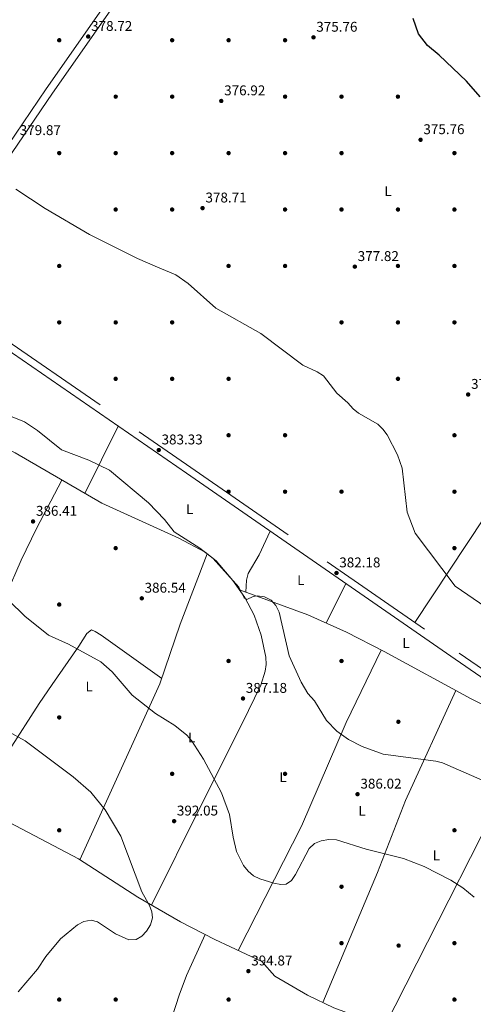
# Model space of a CAD drawing. Extents: x 594567 to 601504, y 678387 to 683109.
# Drawn here: x 598032 to 598353, y 681337 to 682035 of the extents above; entities that cross this region are included whole.
import ezdxf
from ezdxf.enums import TextEntityAlignment as Align

# ---------------------------------------------------------------- set-up
doc = ezdxf.new("R2010")
doc.units = 0
doc.header["$MEASUREMENT"] = 0
doc.linetypes.add('DGN Style 3', pattern=[117.557496, 83.96964, -33.587856])
for name, color, linetype in [('Nivel 17', 7, 'Continuous'), ('Nivel 21', 7, 'Continuous'), ('Nivel 36', 7, 'Continuous'), ('Nivel 37', 7, 'Continuous'), ('Nivel 4', 7, 'Continuous'), ('Nivel 41', 7, 'Continuous'), ('Nivel 5', 7, 'Continuous'), ('Nivel 7', 7, 'Continuous')]:
    doc.layers.add(name, color=color, linetype=linetype)
doc.styles.add('Style-arial', font='arial.shx', dxfattribs={"bigfont": 'arialbig.shx'})
doc.styles.add('Style-arialn', font='arialn.shx', dxfattribs={"bigfont": 'arialnbig.shx'})

# ---------------------------------------------------------------- blocks, each defined once
blk = doc.blocks.new('5PATER')
at = {"layer": 'Nivel 7', "linetype": 'Continuous', "lineweight": 0}
h = blk.add_hatch(color=53, dxfattribs=at)
edge = h.paths.add_edge_path()
edge.add_ellipse((0, 0), major_axis=(-1.095731442945027, -1.110710700472634), ratio=0.9994222409660316, start_angle=0, end_angle=360)
blk = doc.blocks.new('5PERFI')
at = {"layer": 'Nivel 17', "linetype": 'Continuous', "lineweight": 0}
h = blk.add_hatch(color=7, dxfattribs=at)
edge = h.paths.add_edge_path()
edge.add_arc((0, 0), 1.55999999938624, 315.0000000018422, 675.0000000018422)

msp = doc.modelspace()

# ---------------------------------------------------------------- linework, layer by layer
at = {"layer": 'Nivel 21', "color": 7, "linetype": 'Continuous', "lineweight": 0}
for points in [[(598011.4650000001, 682414.534, 378.746), (598165.199, 682309.185, 377.422), (598223.756, 682268.5700000001, 375.609), (598234.5930000001, 682259.287, 375.737), (598234.9450000001, 682258.7010000001, 375.673), (598234.9990000001, 682256.162, 375.556), (598235.064, 682253.19, 375.416), (598232.111, 682247.7479999999, 375.48), (598231.8160000001, 682247.6229999999, 375.207), (598158.936, 682140.327, 376.289), (598050.862, 681985.463, 379.03), (598018.122, 681937.395, 380.108)], [(598019.997, 681802.9820000001, 383.01), (598150.2590000001, 681713.04, 383.321), (598340.5660000001, 681581.2930000001, 381.502), (598559.3559999999, 681430.4439999999, 383.335), (598672.9510000001, 681352.399, 379.932), (598812.8489999999, 681255.618, 372.344), (598834.5819999999, 681241.8400000001, 372.305), (598840.023, 681238.8859999999, 372.369), (598844.3389999999, 681234.619, 372.369), (598845.794, 681231.665, 372.369), (598846.7339999999, 681227.4439999999, 372.433), (598846.591, 681226.159, 372.529), (598846.3530000001, 681224.0220000001, 372.691), (598832.9539999999, 681190.0730000001, 373.344), (598786.993, 681075.7749999999, 379.464), (598770.128, 681034.862, 379.994), (598756.7320000001, 681002.5390000001, 379.005), (598708.6440000001, 680886.598, 371.49), (598699.4909999999, 680862.4439999999, 370.075), (598691.0320000001, 680835.629, 368.41), (598689.04, 680825.8470000001, 367.847), (598687.702, 680813.1780000001, 367.145), (598684.0819999999, 680756.78, 362.971), (598684.087, 680756.102, 362.936)]]:
    msp.add_polyline3d(points, dxfattribs=at)
at = {"layer": 'Nivel 21', "color": 7, "linetype": 'DGN Style 3', "lineweight": 0}
for points in [[(598243.2590000001, 682252.429, 374.929), (598237.648, 682246.061, 375.207), (598236.3090000001, 682244.5349999999, 375.207), (598163.426, 682137.2350000001, 376.289), (598055.3500000001, 681982.368, 379.03), (598018.254, 681927.905, 380.251)], [(598019.9099999999, 681809.216, 383.002), (598153.148, 681717.219, 383.321), (598343.4539999999, 681585.473, 381.502), (598562.237, 681434.629, 383.335), (598675.835, 681356.5819999999, 379.932), (598815.656, 681259.854, 372.344), (598836.9979999999, 681246.324, 372.305), (598842.2050000001, 681242.432, 372.176), (598846.798, 681240.2209999999, 372.288), (598847.9040000001, 681240.112, 372.305), (598850.601, 681240.9340000001, 372.24), (598852.6640000001, 681242.013, 372.305), (598852.8999999999, 681242.2239999999, 372.308)]]:
    msp.add_polyline3d(points, dxfattribs=at)
at = {"layer": 'Nivel 36', "color": 92, "linetype": 'Continuous', "lineweight": 0, "extrusion": (0.02414759001103286, 0.04900061523587117, 0.9985068019814213), "elevation": 48231.34750234601, "flags": 128}
msp.add_lwpolyline([(-235134.5027493942, -874526.2809646288), (-235134.5027493942, -874579.7155664053)], dxfattribs=at)
at = {"layer": 'Nivel 36', "color": 92, "linetype": 'Continuous', "lineweight": 0, "extrusion": (0.02194580032400715, 0.04460975766215684, 0.9987634111086882), "elevation": 43918.70210059156, "flags": 128}
msp.add_lwpolyline([(-235928.4729906919, -874585.0513370228), (-235928.4729906918, -874616.4498830242)], dxfattribs=at)
at = {"layer": 'Nivel 36', "color": 92, "linetype": 'Continuous', "lineweight": 0, "extrusion": (0.02450099212451158, 0.04817539825511798, 0.9985383479806249), "elevation": 47876.42622053986, "flags": 128}
msp.add_lwpolyline([(-224427.9803059361, -877205.5252998644), (-224427.980305936, -877441.1314414586)], dxfattribs=at)
at = {"layer": 'Nivel 36', "color": 92, "linetype": 'Continuous', "lineweight": 0}
for points in [[(598311.9780000001, 681607.263, 381.802), (598361.149, 681681.4909999999, 378.399), (598438.842, 681791.2520000001, 377.441), (598511.061, 681899.3500000001, 375.853), (598594.277, 682014.1340000001, 373.442)], [(598125.409, 681407.034, 394.44), (598160.538, 681477.8360000001, 391.404), (598189.6969999999, 681535.8030000001, 387.232), (598202.7820000001, 681562.95, 386.745), (598205.845, 681572.716, 386.745), (598206.504, 681577.622, 386.745), (598206.3230000001, 681582.6440000001, 386.745), (598202.98, 681598.297, 386.653), (598198.104, 681612.425, 385.875), (598191.4469999999, 681624.916, 385.432), (598182.895, 681637.166, 385.193), (598171.115, 681650.9070000001, 385.353), (598163.345, 681657.1570000001, 385.452), (598144.7039999999, 681667.139, 385.646), (598090.074, 681691.7520000001, 386.181), (598028.6869999999, 681727.449, 385.887), (598020.993, 681731.5419999999, 385.984)], [(598022.453, 681626.922, 390.979), (598033.094, 681651.4029999999, 389.949), (598043.926, 681673.8999999999, 388.657), (598061.912, 681708.128, 386.046)], [(598192.0970000001, 681628.7180000001, 385.21), (598192.656, 681637.3459999999, 384.184), (598193.784, 681642.0930000001, 383.814), (598201.5830000001, 681655.23, 383.732), (598209.5549999999, 681671.9890000001, 382.754)], [(598074.6710000001, 681439.1229999999, 396.373), (598131.291, 681563.713, 389.191), (598145.797, 681606.213, 386.213), (598164.787, 681655.997, 385.433)], [(598187.662, 681630.338, 385.326), (598236.118, 681612.635, 384.067), (598263.48, 681600.4809999999, 383.517), (598290.152, 681586.72, 383.156), (598351.75, 681553.101, 382.782), (598459.2649999999, 681499.453, 382.496)], [(598024, 681515.9880000001, 395.931), (598024.2250000001, 681516.3700000001, 395.892), (598045.838, 681549.7590000001, 391.73), (598054.9920000001, 681563.324, 390.289), (598073.9820000001, 681590.405, 389.622), (598079.659, 681599.568, 388.236), (598082.764, 681602.162, 387.833), (598085.396, 681600.889, 387.792), (598089.6540000001, 681598.2, 387.788), (598132.6240000001, 681567.619, 388.917)], [(598186.7209999999, 681374.821, 393.681), (598231.649, 681462.9510000001, 388.803), (598263.27, 681536.3400000001, 384.469), (598288.182, 681587.736, 383.182)], [(598340.9099999999, 681559.017, 382.847), (598305.3899999999, 681481.2050000001, 386.457), (598285.5109999999, 681430.0989999999, 390.937), (598246.702, 681338.0050000001, 395.093)], [(598024.706, 681465.443, 398.588), (598073.6910000001, 681439.756, 396.411), (598115.6910000001, 681412.622, 394.801), (598146.013, 681395.186, 393.676), (598170.341, 681382.5279999999, 393.149), (598203.433, 681366.9569999999, 394.224), (598212.817, 681356.6410000001, 394.481), (598235.8, 681343.1780000001, 394.738), (598254.581, 681334.2660000001, 395.351), (598287.4199999999, 681322.149, 395.517), (598337.926, 681299.2139999999, 393.483), (598456.362, 681233.7509999999, 386.348)], [(598077.54, 681156.4820000001, 384.703), (598061.8570000001, 681171.4550000001, 384.334), (598060.2760000001, 681173.55, 384.446), (598061.077, 681177.02, 384.592), (598072.8430000001, 681185.561, 384.959), (598094.244, 681206.3500000001, 385.859), (598102.382, 681216.0560000001, 386.241), (598110.0220000001, 681229.1130000001, 386.813), (598116.835, 681247.9310000001, 387.824), (598135.1699999999, 681312.3119999999, 392.193), (598144.9299999999, 681343.185, 393.84), (598150.2890000001, 681357.1840000001, 393.983), (598163.452, 681386.112, 393.298)]]:
    msp.add_polyline3d(points, dxfattribs=at)
at = {"layer": 'Nivel 4', "color": 30, "linetype": 'Continuous', "lineweight": 30, "elevation": 375, "flags": 128}
msp.add_lwpolyline([(598358.2919999999, 681979.9280000001), (598348.5760000001, 681991.0989999999), (598329.246, 682009.3360000001), (598320.8899999999, 682016.1669999999), (598314.629, 682024.646), (598310.844, 682035.506)], dxfattribs=at)
at = {"layer": 'Nivel 5', "color": 30, "linetype": 'Continuous', "lineweight": 0, "flags": 128}
for points, elevation in [([(598362.2409999999, 681618.1200000001), (598340.6270000001, 681633.0120000001), (598312.1200000001, 681670.5900000001), (598306.4950000001, 681685.435), (598303.0819999999, 681716.6780000001), (598299.557, 681726.078), (598292.2490000001, 681740.288), (598289.3030000001, 681744.328), (598285.6669999999, 681747.7650000001), (598272.044, 681755.6400000001), (598268.1510000001, 681758.7779999999), (598264.463, 681763.064), (598256.6170000001, 681769.834), (598247.1769999999, 681782.1769999999), (598242.658, 681785.065), (598232.591, 681789.6329999999), (598202.9310000001, 681812.1059999999), (598171.0179999999, 681829.9739999999), (598151.3219999999, 681847.587), (598142.506, 681853.646), (598127.899, 681859.757), (598115.4280000001, 681865.182), (598081.341, 681882.3900000001), (598050.094, 681900.622), (598029.3360000001, 681914.551)], 380), ([(598380.2350000001, 681486.432), (598331.6259999999, 681507.842), (598326.7720000001, 681509.0519999999), (598289.591, 681513.869), (598274.696, 681519.389), (598265.0279999999, 681524.2490000001), (598256.652, 681530.199), (598249.406, 681537.71), (598240.834, 681551.6740000001), (598236.219, 681556.8500000001), (598231.487, 681564.915), (598222.892, 681583.713), (598215.9010000001, 681614.6070000001), (598213.5260000001, 681619.429), (598210.1059999999, 681623.065), (598205.405, 681625.5260000001), (598200.226, 681626.092), (598197.3929999999, 681625.717), (598192.844, 681623.625), (598190.9269999999, 681624.8489999999), (598187.294, 681632.3130000001), (598168.952, 681652.663), (598159.6529999999, 681659.8870000001), (598141.477, 681671.521), (598134.477, 681680.395), (598123.1440000001, 681692.0590000001), (598095.7, 681715.1769999999), (598081.033, 681722.264), (598061.55, 681729.646), (598044.622, 681743.477), (598035.47, 681749.409), (598025.551, 681753.5660000001)], 385), ([(598066.4990000001, 681591.8470000001), (598052.5120000001, 681598.3940000001), (598035.6499999999, 681611.8160000001), (598024.273, 681622.896), (598022.469, 681625.733)], 390), ([(598353.8929999999, 681412.564), (598345.906, 681419.1130000001), (598337.5349999999, 681424.6440000001), (598318.537, 681434.439), (598303.994, 681440.047), (598277.4510000001, 681446.598), (598256.3360000001, 681453.23), (598250.9110000001, 681453.503), (598245.4839999999, 681452.56), (598240.898, 681450.5800000001), (598237.0430000001, 681447.027), (598227.409, 681428.719), (598224.6300000001, 681424.4480000001), (598220.7749999999, 681421.8319999999), (598216.9480000001, 681421.5889999999), (598212.0190000001, 681422.4310000001), (598202.0560000001, 681425.4950000001), (598197.6070000001, 681427.787), (598193.7490000001, 681430.9650000001), (598190.611, 681435.119), (598185.6410000001, 681444.935), (598183.1370000001, 681455.0930000001), (598180.6089999999, 681471.2069999999), (598174.8870000001, 681486.6229999999), (598162.193, 681510.459), (598153.6880000001, 681523.7110000001), (598150.415, 681527.4920000001), (598141.8160000001, 681534.175), (598128.1529999999, 681542.726), (598111.767, 681555.773), (598097.6240000001, 681572.227), (598089.375, 681579.4410000001), (598066.4990000001, 681591.8470000001)], 390), ([(598030.834, 681345.4680000001), (598044.4950000001, 681361.6440000001), (598050.608, 681370.493), (598060.919, 681382.986), (598072.8940000001, 681393.0249999999), (598077.338, 681395.3130000001), (598082.659, 681396.203), (598087.054, 681395.2250000001), (598099.808, 681386.523), (598109.435, 681382.412), (598114.4709999999, 681382.6950000001), (598118.415, 681384.844), (598121.8090000001, 681388.513), (598124.733, 681393.077), (598126.19, 681397.865), (598125.6699999999, 681402.1059999999), (598123.946, 681406.7990000001), (598118.611, 681416.419), (598103.612, 681455.922), (598092.49, 681474.547), (598082.311, 681487.081), (598069.966, 681497.804), (598035.865, 681523.3189999999), (598023.8049999999, 681529.9639999999)], 395)]:
    msp.add_lwpolyline(points, dxfattribs=dict(at, elevation=elevation))

# ---------------------------------------------------------------- block references
at = {"layer": 'Nivel 17', "color": 7, "linetype": 'Continuous', "lineweight": 0}
for p in [(598060.0009999999, 682020.0009999999, 377.948), (598140.0009999999, 682020.0009999999, 376.923), (598180.0009999999, 682020.0009999999, 376.538), (598220.0009999999, 682020.0009999999, 376.41), (598100.0009999999, 681980.0009999999, 378.204), (598140.0009999999, 681980.0009999999, 377.306), (598220.0009999999, 681980.0009999999, 376.795), (598260.0009999999, 681980.0009999999, 376.538), (598300.0009999999, 681980.0009999999, 375), (598060.0009999999, 681940.0009999999, 378.845), (598100.0009999999, 681940.0009999999, 378.589), (598140.0009999999, 681940.0009999999, 377.691), (598180.0009999999, 681940.0009999999, 377.178), (598220.0009999999, 681940.0009999999, 377.435), (598260.0009999999, 681940.0009999999, 376.667), (598340.0009999999, 681940.0009999999, 375.897), (598100.0009999999, 681900.0009999999, 378.717), (598140.0009999999, 681900.0009999999, 378.332), (598220.0009999999, 681900.0009999999, 377.819), (598260.0009999999, 681900.0009999999, 376.28), (598300.0009999999, 681900.0009999999, 376.41), (598340.0009999999, 681900.0009999999, 375.897), (598060.0009999999, 681860.0009999999, 380.897), (598180.0009999999, 681860.0009999999, 378.974), (598220.0009999999, 681860.0009999999, 378.332), (598300.0009999999, 681860.0009999999, 376.667), (598340.0009999999, 681860.0009999999, 376.41), (598060.0009999999, 681820.0009999999, 381.793), (598100.0009999999, 681820.0009999999, 380.384), (598140.0009999999, 681820.0009999999, 380.384), (598260.0009999999, 681820.0009999999, 378.589), (598300.0009999999, 681820.0009999999, 377.048), (598340.0009999999, 681820.0009999999, 377.306), (598100.0009999999, 681780.0009999999, 382.178), (598140.0009999999, 681780.0009999999, 381.533), (598180.0009999999, 681780.0009999999, 380.641), (598300.0009999999, 681780.0009999999, 377.819), (598180.0009999999, 681740.0009999999, 381.665), (598220.0009999999, 681740.0009999999, 381.282), (598340.0009999999, 681740.0009999999, 378.332), (598180.0009999999, 681700.0009999999, 382.819), (598220.0009999999, 681700.0009999999, 382.306), (598260.0009999999, 681700.0009999999, 380.511), (598340.0009999999, 681700.0009999999, 378.845), (598100.0009999999, 681660.0009999999, 386.022), (598340.0009999999, 681660.0009999999, 379.485), (598060.0009999999, 681620.0009999999, 387.948), (598180.0009999999, 681580.0009999999, 387.176), (598260.0009999999, 681580.0009999999, 383.331), (598060.0009999999, 681540.0009999999, 392.178), (598300.281, 681536.9110000001, 383.847), (598140.0009999999, 681500.0009999999, 392.953), (598220.0009999999, 681500.0009999999, 386.407), (598060.0009999999, 681460.0009999999, 396.538), (598340.0009999999, 681460.0009999999, 386.922), (598260.0009999999, 681420.0009999999, 391.154), (598260.0009999999, 681380.0009999999, 391.538), (598300.483, 681378.253, 392.821), (598340.0009999999, 681380.0009999999, 391.024), (598060.0009999999, 681340.0009999999, 393.077), (598100.0009999999, 681340.0009999999, 392.689), (598180.0009999999, 681340.0009999999, 396.025), (598340.0009999999, 681340.0009999999, 392.821)]:
    msp.add_blockref('5PERFI', p, dxfattribs=at)
at = {"layer": 'Nivel 7', "color": 53, "linetype": 'Continuous', "lineweight": 0}
for p in [(598080.547, 682022.622, 378.719), (598240.1529999999, 682022.0430000001, 375.764), (598174.817, 681976.962, 376.918), (598316.024, 681949.4369999999, 375.764), (598161.548, 681901.01, 378.714), (598269.4269999999, 681859.496, 377.816), (598349.7409999999, 681768.9029999999, 377.816), (598130.52, 681729.5220000001, 383.329), (598041.4439999999, 681678.9340000001, 386.409), (598256.4340000001, 681642.3700000001, 382.175), (598118.49, 681624.4269999999, 386.537), (598190.217, 681553.4310000001, 387.178), (598271.348, 681485.5730000001, 386.024), (598141.3870000001, 681466.4680000001, 392.05), (598194.0109999999, 681360.1910000001, 394.871)]:
    msp.add_blockref('5PATER', p, dxfattribs=at)

# ---------------------------------------------------------------- texts
at = {"layer": 'Nivel 37', "color": 92, "linetype": 'Continuous', "lineweight": 0, "style": 'Style-arialn'}
for p in [(598292.8681597833, 681913.0120009999, 376.407), (598152.4461597833, 681687.601001, 384.233), (598231.1631597835, 681637.250001, 383.445), (598305.7521597834, 681592.7150009999, 382.467), (598081.1911597834, 681561.8810009998, 390.657), (598153.9001597834, 681525.787001, 389.88), (598218.6341597834, 681497.6640009999, 386.633), (598274.4561597833, 681473.760001, 387.229), (598327.1831597835, 681442.257001, 388.962)]:
    msp.add_text('L', height=7.000002, dxfattribs=at).set_placement(p, align=Align.MIDDLE_CENTER)
at = {"layer": 'Nivel 41', "color": 7, "linetype": 'Continuous', "lineweight": 0, "style": 'Style-arial'}
for s, p in [('378.72', (598082.598, 682026.622, 378.719)), ('375.76', (598242.138, 682026.0430000001, 375.764)), ('376.92', (598176.868, 681980.962, 376.918)), ('379.87', (598032.0260000001, 681952.774, 379.873)), ('375.76', (598318.01, 681953.4369999999, 375.764)), ('378.71', (598163.628, 681905.01, 378.714)), ('377.82', (598271.4780000001, 681863.496, 377.816)), ('377.82', (598351.7919999999, 681772.9029999999, 377.816)), ('383.33', (598132.506, 681733.5220000001, 383.329)), ('386.41', (598043.524, 681682.9340000001, 386.409)), ('382.18', (598258.4199999999, 681646.3700000001, 382.175)), ('386.54', (598120.476, 681628.4269999999, 386.537)), ('387.18', (598192.202, 681557.4310000001, 387.178)), ('386.02', (598273.3999999999, 681489.5730000001, 386.024)), ('392.05', (598143.372, 681470.4680000001, 392.05)), ('394.87', (598196.0619999999, 681364.1910000001, 394.871))]:
    msp.add_text(s, height=7.000002, dxfattribs=at).set_placement(p)

doc.saveas('drawing.dxf')
